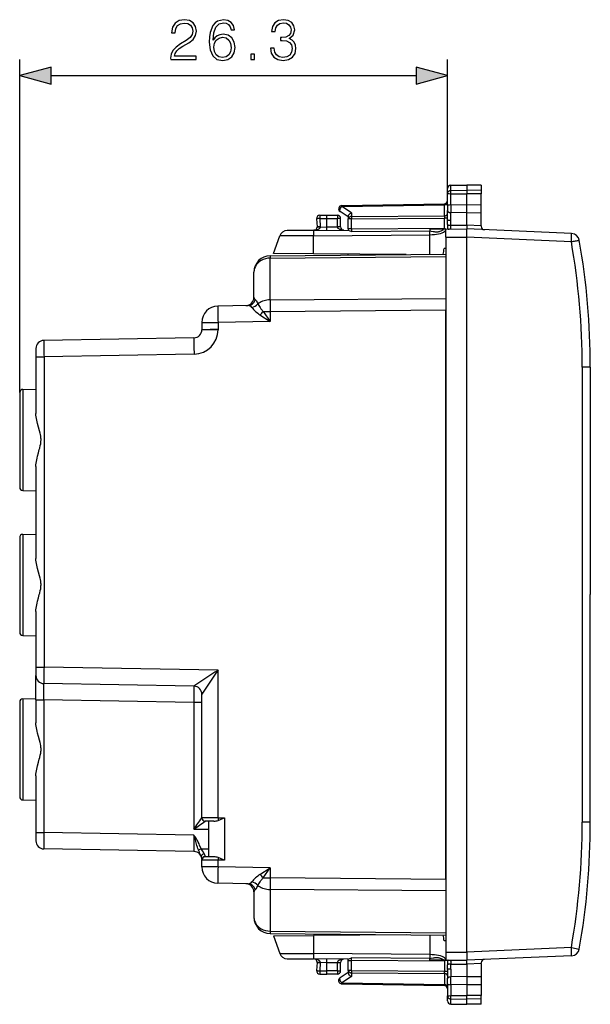
# Model space of a CAD drawing. Extents: x 0 to 420, y 0 to 297.
# Drawn here: x 174 to 209, y 123 to 184 of the extents above; entities that cross this region are included whole.
import ezdxf

# ---------------------------------------------------------------- set-up
doc = ezdxf.new("R2010")
doc.units = 0
doc.layers.get('0').update_dxf_attribs({"linetype": 'CONTINUOUS'})

msp = doc.modelspace()

# ---------------------------------------------------------------- linework, layer by layer
at = {"color": 7}
for p, q in [((173.53688, 160.779724), (173.53688, 181.24263)), ((199.836884, 173.016022), (199.836884, 181.24263)), ((175.468735, 180.24263), (197.905029, 180.24263)), ((200.033401, 173.509186), (201.011887, 173.52626)), ((200.033401, 173.188751), (200.033401, 173.509186)), ((201.011887, 173.52626), (201.011887, 173.203995)), ((201.91188, 173.510559), (201.011887, 173.52626)), ((201.91188, 173.510559), (201.91188, 173.189972)), ((199.836884, 173.016022), (199.836884, 173.309219)), ((199.836884, 172.259918), (199.836884, 173.016022)), ((200.033401, 173.188751), (201.011887, 173.203995)), ((200.033401, 172.991135), (200.033401, 173.188751)), ((200.033401, 172.320572), (200.033401, 172.991135)), ((200.033401, 172.991135), (201.011887, 172.98793)), ((201.91188, 173.189972), (201.011887, 173.203995)), ((201.011887, 173.203995), (201.011887, 172.98793)), ((201.91188, 172.990875), (201.011887, 172.98793)), ((201.011887, 172.317368), (201.011887, 172.98793)), ((201.91188, 173.189972), (201.91188, 172.990875)), ((201.91188, 172.320312), (201.91188, 172.990875)), ((193.333389, 172.262741), (199.640381, 172.372833)), ((193.333389, 172.204163), (199.640381, 172.314255)), ((199.640427, 172.372498), (199.640381, 172.314255)), ((199.640381, 171.633286), (199.640381, 172.314255)), ((200.033401, 172.320572), (201.011887, 172.317368)), ((200.034363, 172.320572), (200.034363, 171.829468)), ((201.011887, 172.317368), (201.91188, 172.320312)), ((201.011887, 171.826263), (201.011887, 172.317368)), ((201.91188, 171.829254), (201.91188, 172.320267)), ((193.736893, 171.563766), (193.227783, 171.895157)), ((193.933395, 171.813599), (193.333389, 172.204163)), ((193.933395, 171.813599), (193.933395, 171.592026)), ((199.836884, 172.259918), (199.836884, 171.96524)), ((199.836884, 171.398361), (199.836884, 171.96524)), ((200.033401, 171.360809), (200.033401, 171.829468)), ((201.011887, 171.826263), (200.033401, 171.829468)), ((201.011887, 171.826263), (201.91188, 171.829208)), ((201.011887, 171.063797), (201.011887, 171.826263)), ((201.91188, 171.024567), (201.91188, 171.829208)), ((191.787155, 171.458344), (191.813553, 170.954727)), ((191.979904, 171.468811), (192.41188, 171.476349)), ((191.979904, 171.468811), (192.006302, 170.965195)), ((191.983398, 171.668777), (192.41188, 171.67627)), ((192.41188, 171.476349), (192.411865, 171.675858)), ((192.41188, 171.67627), (193.06189, 171.67627)), ((192.41188, 170.951218), (192.41188, 171.476349)), ((192.41188, 171.476257), (193.06189, 171.476257)), ((193.06189, 171.67627), (193.06189, 171.476257)), ((193.06189, 170.960388), (193.06189, 171.476257)), ((193.261887, 171.476257), (193.06189, 171.476257)), ((193.261887, 170.960388), (193.261887, 171.476257)), ((193.736893, 171.610962), (193.736893, 171.450638)), ((193.736893, 170.844696), (193.736893, 171.450638)), ((193.933395, 171.450638), (193.736893, 171.450638)), ((193.933395, 171.592026), (199.640381, 171.633286)), ((193.933395, 171.450638), (199.640381, 171.491898)), ((193.933395, 170.844696), (193.933395, 171.450638)), ((199.640381, 171.633286), (199.640381, 171.491898)), ((199.640381, 170.882095), (199.640381, 171.491898)), ((199.836884, 171.491898), (199.640381, 171.491898)), ((199.834732, 171.092773), (199.836884, 171.398361)), ((191.603882, 170.744156), (189.986038, 170.730042)), ((191.600021, 170.412277), (198.753326, 170.474701)), ((191.603882, 170.744156), (193.736893, 170.762772)), ((191.813553, 170.954727), (191.813828, 170.945938)), ((192.006836, 170.947632), (191.813919, 170.945938)), ((192.006302, 170.965195), (192.006836, 170.947632)), ((192.006836, 170.947632), (192.41188, 170.951157)), ((192.41188, 170.951218), (193.061905, 170.956894)), ((193.261887, 170.960388), (193.06189, 170.960388)), ((193.261902, 170.958633), (193.061905, 170.956894)), ((193.736893, 170.844696), (193.736893, 170.762772)), ((193.933395, 170.844696), (193.736893, 170.844696)), ((193.736893, 170.762772), (193.933838, 170.67894)), ((193.933395, 170.844696), (199.640381, 170.882095)), ((193.933395, 170.844696), (193.933838, 170.67894)), ((193.933838, 170.67894), (198.752319, 170.713547)), ((198.755508, 170.806595), (198.752319, 170.713547)), ((198.753326, 170.474701), (198.752319, 170.713547)), ((198.753326, 169.267685), (198.753326, 170.474701)), ((199.595795, 170.813904), (198.755569, 170.80658)), ((199.736893, 170.81514), (199.595795, 170.813904)), ((199.640381, 170.882095), (199.707809, 170.81488)), ((199.736893, 170.81514), (201.011887, 170.826263)), ((199.736893, 170.315155), (199.736893, 170.81488)), ((199.896439, 170.818558), (199.859634, 170.816208)), ((200.029099, 171.055222), (201.011887, 171.063797)), ((201.91188, 171.024567), (201.011887, 171.063858)), ((201.011887, 171.063797), (201.011887, 170.826263)), ((207.462555, 170.544617), (201.011887, 170.826263)), ((201.011887, 170.326279), (201.011887, 170.826004)), ((201.91188, 171.024567), (201.91188, 170.978424)), ((189.136887, 169.326263), (189.519501, 170.398148)), ((191.600021, 170.412277), (189.519501, 170.398148)), ((191.593124, 169.304825), (191.600021, 170.412277)), ((199.736893, 170.315155), (201.011887, 170.326279)), ((199.736893, 170.315155), (199.736893, 148.376266)), ((207.445099, 170.04509), (201.011871, 170.325974)), ((201.011887, 126.426239), (201.011887, 170.326279)), ((188.928162, 169.181931), (199.736893, 169.27626)), ((191.593124, 169.304825), (189.136887, 169.326263)), ((197.301559, 169.255005), (191.593124, 169.304825)), ((193.736893, 169.223907), (193.736893, 169.286118)), ((199.736893, 169.626266), (199.631744, 169.627182)), ((188.9245, 169.181686), (188.924545, 169.035477)), ((188.924545, 166.47467), (188.924545, 169.035477)), ((188.92485, 169.1819), (188.928162, 169.181931)), ((188.925003, 169.035477), (188.926056, 169.035492)), ((188.926346, 169.035492), (199.736893, 169.129837)), ((187.93689, 166.623474), (187.93689, 168.181976)), ((188.924545, 166.47467), (199.736893, 166.569031)), ((187.57016, 166.125717), (185.719437, 166.093414)), ((188.509613, 165.767593), (188.928162, 165.767593)), ((188.509613, 165.767593), (188.928162, 165.149429)), ((188.928162, 165.767593), (199.736893, 165.861923)), ((188.928162, 165.767593), (188.928162, 165.149429)), ((199.736893, 130.89061), (199.736893, 165.861923)), ((184.736893, 165.093567), (185.728165, 165.093567)), ((184.736893, 165.093567), (184.736893, 164.64566)), ((188.928162, 165.149429), (185.728165, 165.093567)), ((185.728165, 165.093567), (185.728165, 164.6716)), ((188.303589, 165.557938), (188.928162, 165.149429)), ((185.728165, 164.6716), (184.737381, 164.64566)), ((185.728165, 164.64566), (184.737381, 164.64566)), ((185.728165, 164.6716), (185.728165, 164.64566)), ((184.245605, 164.145737), (175.028168, 163.984833)), ((174.53688, 163.484665), (174.53688, 162.984909)), ((174.53688, 162.984909), (175.032532, 162.984909)), ((174.53688, 162.984909), (174.53688, 159.502914)), ((184.254333, 163.145889), (175.032532, 162.984909)), ((175.032532, 162.984909), (175.032532, 143.917618)), ((208.116257, 162.345657), (208.116257, 134.406876)), ((208.611893, 162.345657), (208.116257, 162.345657)), ((208.611893, 162.345657), (208.611893, 148.376266)), ((173.733398, 160.979691), (174.53688, 160.993713)), ((173.733398, 160.979691), (173.733398, 154.772827)), ((173.53688, 160.779724), (173.53688, 154.972809)), ((174.53688, 156.249619), (174.53688, 150.602905)), ((173.733398, 154.772827), (174.53688, 154.758804)), ((173.53688, 151.87973), (173.53688, 146.0728)), ((173.733398, 152.079697), (174.53688, 152.093719)), ((173.733398, 152.079697), (173.733398, 145.872833)), ((199.736893, 148.376266), (199.736893, 126.43737)), ((208.611893, 134.406876), (208.611893, 148.376266)), ((174.53688, 147.349625), (174.53688, 143.917618)), ((173.733398, 145.872833), (174.53688, 145.85881)), ((174.53688, 143.917618), (175.032532, 143.917618)), ((174.53688, 143.917618), (174.53688, 143.417862)), ((185.728165, 143.730927), (175.032532, 143.917618)), ((174.53688, 141.917847), (174.53688, 143.417618)), ((185.728165, 134.67627), (185.728165, 143.730927)), ((184.245605, 142.756805), (175.028168, 142.917694)), ((184.736893, 134.67627), (184.736893, 142.256927)), ((173.53688, 141.779724), (173.53688, 135.972809)), ((173.733398, 141.979691), (174.53688, 141.993713)), ((173.733398, 141.979691), (173.733398, 135.772827)), ((174.53688, 141.917847), (175.028168, 141.917847)), ((174.53688, 141.917847), (174.53688, 140.504181)), ((175.028168, 141.917847), (175.028168, 133.767532)), ((184.245605, 141.756943), (175.028168, 141.917847)), ((184.736893, 141.756943), (184.245605, 141.756943)), ((184.245605, 141.756943), (184.245605, 133.976257)), ((174.53688, 137.248352), (174.53688, 133.767532)), ((173.733398, 135.772827), (174.53688, 135.758804)), ((185.728165, 134.67627), (184.736893, 134.67627)), ((185.480286, 134.476257), (184.93689, 134.476257)), ((185.136887, 134.476257), (185.136887, 132.27626)), ((185.728165, 134.67627), (186.128159, 134.67627)), ((186.128159, 134.67627), (186.128159, 132.076263)), ((208.611893, 134.406876), (208.116257, 134.406876)), ((174.53688, 133.767532), (175.028168, 133.767532)), ((174.53688, 133.767532), (174.53688, 133.267868)), ((184.245605, 133.606644), (175.028168, 133.767532)), ((184.245605, 133.976257), (185.136887, 133.976257)), ((184.245605, 132.606796), (175.028168, 132.767685)), ((184.5224, 132.700485), (184.690216, 132.77626)), ((184.690216, 132.77626), (185.136887, 132.77626)), ((184.736893, 132.106873), (184.736893, 132.077011)), ((184.736893, 131.658966), (184.736893, 132.076263)), ((185.728165, 132.076263), (184.736893, 132.076263)), ((184.935867, 132.298126), (184.936813, 132.276489)), ((185.480286, 132.27626), (184.93689, 132.27626)), ((186.128159, 132.076263), (185.728165, 132.076263)), ((185.728165, 131.658966), (185.728165, 132.076263)), ((185.728165, 131.658966), (184.736893, 131.658966)), ((188.928162, 131.603104), (185.728165, 131.658966)), ((188.303589, 131.19458), (188.928162, 131.603104)), ((188.509613, 130.984924), (188.928162, 131.603104)), ((188.928162, 131.603104), (188.928162, 130.984924)), ((187.57016, 130.626801), (185.719437, 130.659119)), ((188.509613, 130.984924), (188.928162, 130.984924)), ((199.736893, 130.89061), (188.928162, 130.984924)), ((187.93689, 130.129059), (187.93689, 128.570557)), ((199.736893, 130.183502), (188.924545, 130.277863)), ((188.924545, 130.277863), (188.924545, 127.717041)), ((188.924545, 127.717049), (188.9245, 127.570847)), ((188.92485, 127.570625), (188.928162, 127.570587)), ((188.925003, 127.717041), (188.926056, 127.717033)), ((188.926346, 127.717026), (199.736893, 127.622688)), ((188.928162, 127.570587), (199.736893, 127.476265)), ((189.136887, 127.426262), (191.593124, 127.447701)), ((189.136887, 127.426262), (189.519501, 126.35437)), ((197.301651, 127.497513), (191.593124, 127.447701)), ((191.593124, 127.447701), (191.600021, 126.340256)), ((193.736893, 127.528625), (193.736893, 127.466408)), ((198.753326, 127.484848), (198.753326, 126.277832)), ((199.736893, 127.126266), (199.631744, 127.125351)), ((189.519501, 126.35437), (191.600021, 126.340256)), ((199.736893, 126.43737), (199.736893, 125.937637)), ((199.736893, 126.43737), (201.011887, 126.426239)), ((207.445099, 126.707428), (201.011871, 126.426544)), ((201.011887, 126.426239), (201.011887, 125.926514)), ((207.445099, 126.707428), (207.932953, 126.620979)), ((189.986038, 126.022484), (191.603882, 126.008362)), ((198.753326, 126.277832), (191.600021, 126.340256)), ((193.736893, 125.989746), (191.603882, 126.008362)), ((191.813553, 125.797806), (191.787155, 125.294174)), ((191.813553, 125.797806), (191.813828, 125.806587)), ((191.814209, 125.80658), (192.006836, 125.804901)), ((192.006302, 125.787338), (191.979904, 125.283707)), ((192.006302, 125.787338), (192.006836, 125.804901)), ((192.006836, 125.804901), (192.41188, 125.801369)), ((192.41188, 125.276169), (192.41188, 125.801369)), ((192.41188, 125.801308), (193.061905, 125.795639)), ((193.06189, 125.792145), (193.261887, 125.792145)), ((193.06189, 125.27626), (193.06189, 125.792145)), ((193.061905, 125.795639), (193.261902, 125.793884)), ((193.261887, 125.27626), (193.261887, 125.792145)), ((193.736893, 125.989761), (193.933838, 126.073578)), ((193.736893, 125.907829), (193.736893, 125.989761)), ((193.736893, 125.30188), (193.736893, 125.907829)), ((193.736893, 125.907829), (193.933395, 125.907829)), ((193.933395, 125.907829), (193.933838, 126.073578)), ((193.933395, 125.30188), (193.933395, 125.907829)), ((199.640381, 125.870422), (193.933395, 125.907829)), ((198.752319, 126.038971), (193.933838, 126.073578)), ((198.753326, 126.277832), (198.752319, 126.038971)), ((198.755508, 125.945923), (198.752319, 126.038971)), ((199.595795, 125.938622), (198.755569, 125.945953)), ((199.736893, 125.937393), (199.595795, 125.938622)), ((199.640381, 125.870422), (199.707809, 125.937645)), ((199.640381, 125.870422), (199.640381, 125.260628)), ((199.736893, 125.937393), (201.011887, 125.926262)), ((199.859634, 125.936317), (199.896484, 125.93396)), ((199.880142, 125.935715), (199.859924, 125.936317)), ((207.462555, 126.207901), (201.011887, 125.926262)), ((201.011887, 125.688736), (201.011887, 125.926262)), ((201.91188, 125.727966), (201.91188, 125.774101)), ((191.979904, 125.283707), (192.41188, 125.276169)), ((192.411865, 125.076668), (192.41188, 125.276169)), ((193.06189, 125.27626), (192.41188, 125.27626)), ((193.06189, 125.27626), (193.261887, 125.27626)), ((193.06189, 125.27626), (193.06189, 125.076263)), ((193.736893, 125.188766), (193.227783, 124.857368)), ((193.736893, 125.30188), (193.736893, 125.141556)), ((193.933395, 125.30188), (193.736893, 125.30188)), ((193.933395, 125.30188), (199.640381, 125.260628)), ((193.933395, 125.160492), (193.933395, 124.938919)), ((193.933395, 125.160492), (199.640381, 125.11924)), ((199.640381, 125.11924), (199.640381, 125.260628)), ((199.640381, 125.260628), (199.836884, 125.260628)), ((199.836884, 125.354172), (199.834732, 125.65976)), ((199.836884, 125.354172), (199.836884, 124.787292)), ((200.029099, 125.697311), (201.011887, 125.688736)), ((200.033401, 125.391724), (200.033401, 124.923058)), ((201.91188, 125.727966), (201.011887, 125.688675)), ((201.011887, 125.688736), (201.011887, 124.926262)), ((201.91188, 125.727966), (201.91188, 124.923309)), ((191.983398, 125.08374), (192.41188, 125.076263)), ((193.06189, 125.076263), (192.41188, 125.076263)), ((193.933395, 124.938919), (193.333389, 124.548363)), ((193.333389, 124.548363), (199.640381, 124.438278)), ((199.640381, 125.11924), (199.640381, 124.438278)), ((199.836884, 124.492615), (199.836884, 124.787292)), ((201.011887, 124.926262), (200.033401, 124.923058)), ((200.034363, 124.431946), (200.034363, 124.923065)), ((201.011887, 124.926262), (201.91188, 124.923309)), ((201.011887, 124.926262), (201.011887, 124.435158)), ((201.91188, 124.923279), (201.91188, 124.432251)), ((193.333389, 124.489777), (199.640381, 124.379692)), ((199.640427, 124.380035), (199.640381, 124.438278)), ((199.836884, 124.492615), (199.836884, 123.736496)), ((201.011887, 124.435158), (200.033401, 124.431953)), ((200.033401, 124.431953), (200.033401, 123.761398)), ((201.011887, 124.435158), (201.011887, 123.764603)), ((201.011887, 124.435158), (201.91188, 124.432205)), ((201.91188, 124.43222), (201.91188, 123.761658)), ((199.836884, 123.443314), (199.836884, 123.736496)), ((200.033401, 123.761398), (201.011887, 123.764603)), ((200.033401, 123.563774), (200.033401, 123.761398)), ((200.033401, 123.243347), (200.033401, 123.563774)), ((200.033401, 123.563774), (201.011887, 123.548531)), ((201.91188, 123.761658), (201.011887, 123.764603)), ((201.011887, 123.548531), (201.011887, 123.764603)), ((201.91188, 123.562546), (201.011887, 123.548531)), ((201.011887, 123.226265), (201.011887, 123.548531)), ((201.91188, 123.562546), (201.91188, 123.761658)), ((201.91188, 123.241974), (201.91188, 123.562546)), ((200.033401, 123.243347), (201.011887, 123.226265)), ((200.033401, 123.243347), (201.011887, 123.226265)), ((201.91188, 123.241974), (201.011887, 123.226265)), ((201.91188, 123.241974), (201.011887, 123.226265))]:
    msp.add_line(p, q, dxfattribs=at)
for points in [[(182.817978, 181.24263), (184.386124, 181.24263), (184.386124, 181.437347), (183.043976, 181.437347), (183.085709, 181.607727), (183.190018, 181.764191), (183.346481, 181.906754), (183.565536, 182.049301), (183.927155, 182.254456), (184.205322, 182.470032), (184.351349, 182.699509), (184.400024, 182.970718), (184.34787, 183.259323), (184.198364, 183.481857), (183.965393, 183.620941), (183.662903, 183.673096), (183.332581, 183.617462), (183.089188, 183.460983), (182.932709, 183.210648), (182.873611, 182.866409), (183.103088, 182.866409), (183.137863, 183.127197), (183.245651, 183.314957), (183.419495, 183.426224), (183.655945, 183.467941), (183.868042, 183.433167), (184.031464, 183.335815), (184.132294, 183.175873), (184.170547, 182.963776), (184.132294, 182.758621), (184.021027, 182.584778), (183.767212, 182.397003), (183.412552, 182.184906), (183.148285, 181.993668), (182.960526, 181.792007), (182.849274, 181.569473), (182.814499, 181.315643)], [(185.425064, 182.410919), (185.47374, 182.876846), (185.595444, 183.21759), (185.79364, 183.422745), (186.061371, 183.492279), (186.238693, 183.460983), (186.381256, 183.377533), (186.482086, 183.238464), (186.534241, 183.057648), (186.746338, 183.057648), (186.676804, 183.314957), (186.53772, 183.509674), (186.332581, 183.631363), (186.075272, 183.676559), (185.696274, 183.586166), (185.543289, 183.478378), (185.418106, 183.328857), (185.244263, 182.897705), (185.20253, 182.623016), (185.188629, 182.30661), (185.240784, 181.816345), (185.400726, 181.461685), (185.664978, 181.24263), (186.023117, 181.173096), (186.332581, 181.232193), (186.569016, 181.388672), (186.718536, 181.639008), (186.77417, 181.96933), (186.722, 182.30661), (186.572495, 182.560425), (186.343002, 182.720383), (186.043976, 182.77948), (185.838837, 182.755142), (185.668457, 182.682129), (185.529373, 182.567383)], [(188.945923, 181.938034), (188.945923, 181.931091), (188.998077, 181.611191), (189.154556, 181.374756), (189.401428, 181.22525), (189.735214, 181.173096), (190.058578, 181.22525), (190.30545, 181.367798), (190.461929, 181.59729), (190.517548, 181.899796), (190.489746, 182.115372), (190.40976, 182.292694), (190.281113, 182.424835), (190.10379, 182.511749), (190.354126, 182.723846), (190.441055, 183.043747), (190.39238, 183.301041), (190.256775, 183.499237), (190.03772, 183.627884), (189.752609, 183.673096), (189.453583, 183.620941), (189.22757, 183.481857), (189.081528, 183.252365), (189.02243, 182.94986), (189.238007, 182.94986), (189.276245, 183.175873), (189.377075, 183.346252), (189.533554, 183.450562), (189.74913, 183.4888), (189.940369, 183.454041), (190.089874, 183.363632), (190.187241, 183.221069), (190.222, 183.043747), (190.183762, 182.838593), (190.075974, 182.696045), (189.895157, 182.605637), (189.651764, 182.57782), (189.56485, 182.581299), (189.56485, 182.403961), (189.669159, 182.40744), (189.93689, 182.376144), (190.128128, 182.282272), (190.242874, 182.125793), (190.281113, 181.906754), (190.242874, 181.673782), (190.135086, 181.499939), (189.957748, 181.392151), (189.721313, 181.357376), (189.4953, 181.395615), (189.324921, 181.510361), (189.217133, 181.691162), (189.182373, 181.938034)], [(185.47374, 181.993668), (185.511993, 182.233582), (185.62326, 182.424835), (185.79364, 182.550003), (186.012695, 182.5952), (186.231735, 182.553482), (186.398636, 182.428299), (186.499481, 182.230118), (186.53772, 181.958908), (186.502945, 181.701599), (186.402115, 181.510361), (186.235214, 181.395615), (186.005737, 181.357376), (185.783203, 181.399094), (185.616302, 181.52774), (185.508514, 181.729416)], [(187.74704, 181.24263), (187.976532, 181.24263), (187.976532, 181.552094), (187.74704, 181.552094)], [(175.468735, 180.760269), (173.53688, 180.24263), (175.468735, 179.724991)], [(197.905029, 179.724991), (199.836884, 180.24263), (197.905029, 180.760269)]]:
    msp.add_lwpolyline(points, close=True, dxfattribs=at)
for points in [[(199.836884, 173.016022), (199.839371, 173.042953), (199.846786, 173.069336), (199.858826, 173.094193), (199.882019, 173.124649), (199.927261, 173.159668), (199.985291, 173.182281), (200.033401, 173.188751)], [(199.836884, 173.016022), (199.83725, 173.014709), (199.837906, 173.01384), (199.84021, 173.012085), (199.846024, 173.009491), (199.86525, 173.004654), (199.929474, 172.996887), (200.033401, 172.991135)], [(199.640396, 172.31424), (199.668472, 172.31601), (199.695969, 172.320526), (199.722275, 172.327789), (199.746872, 172.337555), (199.769302, 172.34964), (199.789078, 172.363892), (199.805801, 172.379944), (199.819229, 172.397491), (199.828964, 172.416229), (199.834915, 172.43576), (199.836868, 172.455658)], [(199.836884, 172.259918), (199.839157, 172.272675), (199.847351, 172.284988), (199.862793, 172.295837), (199.876617, 172.301758), (199.893326, 172.306824), (199.924744, 172.313126), (199.960144, 172.317368), (200.033401, 172.320572)], [(193.333389, 172.204163), (193.314713, 172.188507), (193.296494, 172.170502), (193.279007, 172.150482), (193.262589, 172.128784), (193.247604, 172.105865), (193.234268, 172.082123), (193.222855, 172.058075), (193.213577, 172.034058), (193.206619, 172.01059), (193.202133, 171.988129), (193.20015, 171.96701), (193.200729, 171.947723), (193.203873, 171.930634), (193.209488, 171.915985), (193.217514, 171.904083), (193.227798, 171.895172)], [(193.333389, 172.262726), (193.333267, 172.261993), (193.333206, 172.259705), (193.333145, 172.25592), (193.333115, 172.250671), (193.333115, 172.243988), (193.333145, 172.235931), (193.333206, 172.226562), (193.333267, 172.215942), (193.333389, 172.204163)], [(193.736893, 171.610962), (193.737946, 171.625946), (193.741104, 171.641266), (193.747086, 171.65889), (193.755356, 171.676361), (193.776154, 171.707779), (193.791443, 171.725479), (193.808487, 171.742126), (193.846725, 171.77179), (193.888931, 171.795853), (193.933395, 171.813599)], [(199.640396, 171.63327), (199.668472, 171.63504), (199.695969, 171.639557), (199.722275, 171.64682), (199.746872, 171.656586), (199.769302, 171.668671), (199.789078, 171.682922), (199.805801, 171.698975), (199.819229, 171.716522), (199.828964, 171.73526), (199.834915, 171.754791), (199.836868, 171.774689)], [(199.836884, 171.96524), (199.838074, 171.947556), (199.842209, 171.929184), (199.847214, 171.916443), (199.854263, 171.903854), (199.863419, 171.891708), (199.874619, 171.88028), (199.887741, 171.869812), (199.902588, 171.860458), (199.92128, 171.851288), (199.941727, 171.843658), (199.986404, 171.833252), (200.033401, 171.829468)], [(191.979935, 171.468811), (191.952194, 171.467346), (191.925156, 171.465912), (191.899307, 171.464569), (191.875198, 171.463257), (191.853226, 171.462067), (191.833878, 171.461029), (191.81752, 171.460114), (191.804428, 171.459381), (191.794907, 171.458832), (191.789108, 171.458496), (191.787186, 171.458344)], [(191.983414, 171.668793), (191.982437, 171.666718), (191.981583, 171.660675), (191.98082, 171.650665), (191.980179, 171.636993), (191.979691, 171.619904), (191.979324, 171.599701), (191.979141, 171.576874), (191.97908, 171.551849), (191.979202, 171.525116), (191.979507, 171.497253), (191.979935, 171.468811)], [(193.933395, 171.59201), (193.905289, 171.590271), (193.877823, 171.585724), (193.851517, 171.578522), (193.82692, 171.568756), (193.804489, 171.55661), (193.784683, 171.542389), (193.76796, 171.526337), (193.754562, 171.508759), (193.744827, 171.490051), (193.738876, 171.470551), (193.736893, 171.450653)], [(193.933395, 171.59201), (193.933304, 171.579163), (193.933182, 171.565338), (193.933151, 171.550629), (193.933121, 171.535126), (193.933121, 171.519012), (193.933151, 171.50238), (193.933182, 171.485352), (193.933304, 171.468048), (193.933395, 171.450653)], [(199.834732, 171.092773), (199.840744, 171.087433), (199.85054, 171.082184), (199.863937, 171.077179), (199.880692, 171.072449), (199.900467, 171.068146), (199.922836, 171.064301), (199.947403, 171.061035), (199.973648, 171.058411), (200.001053, 171.056458), (200.029099, 171.055206)], [(199.836868, 171.398346), (199.838882, 171.393097), (199.844803, 171.387909), (199.854568, 171.382904), (199.867935, 171.378265), (199.884689, 171.373993), (199.904495, 171.370209), (199.926895, 171.366974), (199.951492, 171.36441), (199.977798, 171.362457), (200.005264, 171.361267), (200.033401, 171.360809)], [(191.603897, 170.744171), (191.602951, 170.739532), (191.602127, 170.725677), (191.601395, 170.70285), (191.600784, 170.671539), (191.600357, 170.632233), (191.600052, 170.585785), (191.599869, 170.532928), (191.599869, 170.474762), (191.600021, 170.412262)], [(192.006836, 170.947632), (191.9991, 170.907257), (191.985291, 170.881332), (191.970901, 170.863007), (191.948471, 170.841553), (191.923676, 170.823242), (191.90036, 170.809235), (191.876221, 170.797058), (191.845093, 170.784042), (191.813232, 170.773193), (191.75206, 170.757935), (191.689789, 170.74852), (191.627075, 170.744446)], [(192.006302, 170.965179), (191.978592, 170.963715), (191.951553, 170.962311), (191.925705, 170.960938), (191.901566, 170.959625), (191.879623, 170.958466), (191.860245, 170.957428), (191.843887, 170.956512), (191.830826, 170.95578), (191.821304, 170.955231), (191.815506, 170.954865), (191.813553, 170.954742)], [(193.45195, 170.760376), (193.384308, 170.763672), (193.317444, 170.772934), (193.281265, 170.780746), (193.245468, 170.790771), (193.216278, 170.800919), (193.187668, 170.812988), (193.147095, 170.83493), (193.12793, 170.848129), (193.109924, 170.863052), (193.09729, 170.875732), (193.085892, 170.889694), (193.068481, 170.921692), (193.061905, 170.956894)], [(198.752304, 170.713577), (198.8349, 170.693878), (198.947678, 170.672394), (199.005493, 170.664169), (199.064316, 170.658081), (199.124008, 170.654648), (199.184357, 170.654404), (199.258224, 170.659393), (199.294891, 170.664398), (199.331116, 170.67128), (199.384308, 170.685379), (199.435623, 170.704269), (199.484421, 170.728119), (199.530029, 170.756912), (199.564377, 170.78392), (199.595901, 170.813889)], [(198.753311, 170.474701), (198.893997, 170.478851), (199.031509, 170.489594), (199.163162, 170.506744), (199.286301, 170.529938), (199.398514, 170.558746), (199.497513, 170.592621), (199.581375, 170.630798), (199.648392, 170.672577), (199.69722, 170.717133), (199.726944, 170.763519), (199.736893, 170.810883)], [(199.874115, 170.816406), (199.930023, 170.819305), (199.985367, 170.830444), (200.008011, 170.842468), (200.022812, 170.859116), (200.028259, 170.871429), (200.031876, 170.889221), (200.032654, 170.901627), (200.032013, 170.927155), (200.027954, 170.990646), (200.029099, 171.055222)], [(207.445084, 170.045074), (207.448135, 170.11618), (207.451065, 170.185791), (207.453751, 170.252533), (207.456192, 170.315094), (207.458328, 170.372162), (207.460068, 170.422516), (207.461441, 170.46524), (207.462387, 170.49942), (207.462906, 170.524323), (207.462936, 170.53952), (207.46254, 170.544617)], [(207.445084, 170.045074), (207.514755, 170.057343), (207.582901, 170.069336), (207.648209, 170.080841), (207.709366, 170.091644), (207.76506, 170.101471), (207.814255, 170.110199), (207.855911, 170.117615), (207.889236, 170.123566), (207.913498, 170.12793), (207.928238, 170.130646), (207.933182, 170.131622)], [(188.924545, 169.035492), (188.783463, 169.025421), (188.645462, 168.998505), (188.513321, 168.9552), (188.389664, 168.896393), (188.276962, 168.823273), (188.177475, 168.737335), (188.093216, 168.640228), (188.025864, 168.533966), (187.976761, 168.420624), (187.946915, 168.302521), (187.936905, 168.181976)], [(188.928177, 169.181946), (188.927811, 169.180023), (188.927475, 169.174347), (188.9272, 169.164886), (188.926956, 169.151764), (188.926712, 169.135101), (188.926559, 169.11496), (188.926468, 169.091522), (188.926376, 169.064972), (188.926346, 169.035492)], [(187.936905, 166.623444), (187.937943, 166.607391), (187.941055, 166.59137), (187.946243, 166.57547), (187.953476, 166.559784), (187.962753, 166.54422), (187.974075, 166.5289), (187.987381, 166.513824), (188.002701, 166.499054), (188.019913, 166.484589)], [(188.019913, 166.484589), (188.036484, 166.47023), (188.053406, 166.452957), (188.087433, 166.41037), (188.120361, 166.358002), (188.15065, 166.296707), (188.176834, 166.227142)], [(188.924545, 166.47467), (188.830185, 166.470673), (188.736771, 166.460419), (188.645157, 166.44397), (188.556168, 166.421478), (188.470535, 166.393127), (188.389114, 166.359192), (188.312576, 166.319977), (188.241592, 166.275848), (188.176834, 166.227142)], [(188.924545, 166.47467), (188.924576, 166.41037), (188.924759, 166.341156), (188.924973, 166.267578), (188.925308, 166.190216), (188.925705, 166.109589), (188.926224, 166.026398), (188.926773, 165.941254), (188.927444, 165.854767), (188.928177, 165.767609)], [(185.719437, 166.093414), (185.718399, 166.083221), (185.717697, 166.052887), (185.717392, 166.003021), (185.717484, 165.934662), (185.717972, 165.849152), (185.718887, 165.74826), (185.720108, 165.634064), (185.721695, 165.508881), (185.723587, 165.375214), (185.725784, 165.23584), (185.728165, 165.093567)], [(188.176834, 166.227142), (188.238571, 166.121613), (188.278381, 166.058716), (188.319336, 165.997971), (188.365021, 165.934891), (188.398041, 165.892334), (188.433136, 165.84993), (188.470306, 165.808182), (188.509613, 165.767593)], [(184.245621, 164.145721), (184.244553, 164.135529), (184.243851, 164.105194), (184.243546, 164.055328), (184.243668, 163.986969), (184.244156, 163.901459), (184.245041, 163.800598), (184.246292, 163.686401), (184.247879, 163.561188), (184.249771, 163.427551), (184.251938, 163.288177), (184.254349, 163.145905)], [(174.53688, 156.249619), (174.540421, 156.350693), (174.550171, 156.453018), (174.564529, 156.553284), (174.58284, 156.65416), (174.605713, 156.761444), (174.631454, 156.869156), (174.688583, 157.085297), (174.742325, 157.279602), (174.768646, 157.377472), (174.804916, 157.525421), (174.827652, 157.639481), (174.836563, 157.697113), (174.843338, 157.75502), (174.847656, 157.813019), (174.849289, 157.870987), (174.848145, 157.929184), (174.844299, 157.987198), (174.837952, 158.045029), (174.829407, 158.102661), (174.807114, 158.217163), (174.790039, 158.290695), (174.751556, 158.439011), (174.689713, 158.663239), (174.63237, 158.879715), (174.606415, 158.988007), (174.583328, 159.095917), (174.564835, 159.197433), (174.550308, 159.29834), (174.540466, 159.401276), (174.53688, 159.502914)], [(174.53688, 147.349625), (174.540421, 147.450699), (174.550171, 147.553009), (174.564529, 147.65329), (174.58284, 147.754166), (174.605713, 147.86145), (174.631454, 147.969162), (174.688583, 148.185303), (174.742325, 148.379608), (174.768646, 148.477463), (174.804916, 148.625412), (174.827652, 148.739471), (174.836563, 148.797119), (174.843338, 148.855011), (174.847656, 148.913025), (174.849289, 148.970978), (174.848145, 149.029175), (174.844299, 149.087204), (174.837952, 149.145035), (174.829407, 149.202652), (174.807114, 149.317169), (174.790039, 149.390686), (174.751556, 149.539017), (174.689713, 149.763245), (174.63237, 149.979721), (174.606415, 150.088013), (174.583328, 150.195923), (174.564835, 150.29744), (174.550308, 150.398346), (174.540466, 150.501266), (174.53688, 150.602905)], [(175.028168, 141.917847), (175.025436, 142.310516), (175.024567, 142.652786), (175.025955, 142.871948), (175.027313, 142.912537), (175.027863, 142.917114), (175.028, 142.917511), (175.028061, 142.917633), (175.028168, 142.917694)], [(184.245605, 142.756805), (184.245697, 142.756744), (184.245773, 142.756607), (184.246094, 142.755142), (184.246979, 142.742081), (184.248734, 142.633652), (184.249207, 142.428696), (184.245605, 141.756943)], [(174.53688, 137.248352), (174.540436, 137.349518), (174.550217, 137.451935), (174.564713, 137.552734), (174.583206, 137.654144), (174.606094, 137.761093), (174.631836, 137.868439), (174.689026, 138.083893), (174.7435, 138.279938), (174.770081, 138.378189), (174.806396, 138.525192), (174.829376, 138.639343), (174.838409, 138.697021), (174.845276, 138.754913), (174.84964, 138.812897), (174.851303, 138.870819), (174.850159, 138.92897), (174.846283, 138.986969), (174.839859, 139.0448), (174.831223, 139.102432), (174.808716, 139.21701), (174.791321, 139.291229), (174.752487, 139.439865), (174.690628, 139.662857), (174.632797, 139.880295), (174.606827, 139.988251), (174.58371, 140.095825), (174.565033, 140.197922), (174.550369, 140.299393), (174.540466, 140.402435), (174.53688, 140.504181)], [(185.728165, 134.67627), (185.728165, 134.655243), (185.728195, 134.634399), (185.728226, 134.614044), (185.728317, 134.594391), (185.728409, 134.575653), (185.7285, 134.558014), (185.728592, 134.541718), (185.728745, 134.526886), (185.728897, 134.513702)], [(175.028168, 133.767532), (175.024582, 133.11293), (175.025223, 132.868561), (175.026917, 132.779602), (175.027725, 132.769028), (175.027908, 132.768097), (175.028015, 132.767838), (175.028168, 132.767685)], [(184.245621, 133.606659), (184.243301, 133.464386), (184.241409, 133.325012), (184.239944, 133.191376), (184.238968, 133.066193), (184.238449, 132.951996), (184.238449, 132.851105), (184.238968, 132.765625), (184.239944, 132.697235), (184.241409, 132.647369), (184.243301, 132.617035), (184.245621, 132.606781)], [(184.690216, 132.77626), (184.596863, 132.987869), (184.560272, 133.069946), (184.513626, 133.171494), (184.463425, 133.274384), (184.434509, 133.329712), (184.403397, 133.385529), (184.369385, 133.441803), (184.331787, 133.49826), (184.290741, 133.553268), (184.245605, 133.606644)], [(184.5224, 132.700485), (184.493652, 132.782043), (184.466232, 132.865768), (184.431946, 132.980042), (184.410599, 133.057327), (184.370712, 133.213837), (184.339752, 133.338699), (184.322357, 133.403473), (184.307739, 133.452362), (184.291229, 133.501144), (184.262405, 133.57193), (184.245605, 133.606644)], [(184.701233, 132.292282), (184.655579, 132.397919), (184.619446, 132.475967), (184.580917, 132.559479), (184.542404, 132.648758), (184.5224, 132.700485)], [(184.884155, 132.483536), (184.853638, 132.534363), (184.830154, 132.570526), (184.777267, 132.647552), (184.712814, 132.741211), (184.690216, 132.77626)], [(184.884171, 132.483551), (184.858231, 132.475464), (184.832901, 132.465332), (184.808548, 132.453369), (184.78566, 132.439789), (184.764664, 132.424835), (184.745926, 132.408813), (184.729813, 132.391998), (184.71669, 132.374664), (184.70668, 132.357208), (184.700058, 132.339935), (184.696915, 132.323151), (184.697311, 132.307159), (184.701248, 132.292267)], [(185.728897, 132.238831), (185.728745, 132.225677), (185.728592, 132.210846), (185.7285, 132.194519), (185.728409, 132.17688), (185.728317, 132.158142), (185.728226, 132.138458), (185.728195, 132.118134), (185.728165, 132.097321), (185.728165, 132.076263)], [(185.728165, 131.658966), (185.725784, 131.516693), (185.723587, 131.377289), (185.721695, 131.243652), (185.720108, 131.118439), (185.718887, 131.004242), (185.717972, 130.903381), (185.717484, 130.817902), (185.717392, 130.749512), (185.717697, 130.699677), (185.718399, 130.669312), (185.719437, 130.659119)], [(188.176834, 130.525391), (188.238556, 130.63089), (188.278351, 130.693771), (188.319305, 130.754517), (188.365005, 130.817627), (188.398041, 130.860184), (188.433121, 130.902588), (188.470306, 130.944336), (188.509613, 130.984924)], [(188.928177, 130.984924), (188.927444, 130.897766), (188.926773, 130.811279), (188.926224, 130.726105), (188.925705, 130.642914), (188.925308, 130.562317), (188.924973, 130.484955), (188.924759, 130.411377), (188.924576, 130.342163), (188.924545, 130.277863)], [(188.019913, 130.267944), (188.002701, 130.253448), (187.987381, 130.238678), (187.974075, 130.223602), (187.962784, 130.208282), (187.953476, 130.192749), (187.946243, 130.177032), (187.941055, 130.161163), (187.937943, 130.145142), (187.936905, 130.129059)], [(188.019913, 130.267944), (188.036484, 130.282288), (188.053406, 130.299561), (188.087433, 130.342163), (188.120361, 130.394531), (188.15065, 130.455811), (188.176834, 130.525391)], [(188.176834, 130.52536), (188.241592, 130.476685), (188.312576, 130.432526), (188.389114, 130.393341), (188.470535, 130.359406), (188.556168, 130.331024), (188.645157, 130.308563), (188.736771, 130.292084), (188.830185, 130.28183), (188.924545, 130.277863)], [(187.936905, 128.570557), (187.946915, 128.450043), (187.976761, 128.33194), (188.025864, 128.218597), (188.093216, 128.112305), (188.177475, 128.015228), (188.276962, 127.92923), (188.389664, 127.85614), (188.513321, 127.797333), (188.645462, 127.754028), (188.783463, 127.727081), (188.924545, 127.717072)], [(188.926346, 127.71701), (188.926376, 127.687561), (188.926468, 127.661011), (188.926559, 127.637604), (188.926712, 127.617462), (188.926956, 127.600739), (188.9272, 127.587616), (188.927475, 127.578186), (188.927811, 127.572479), (188.928177, 127.570587)], [(207.46254, 126.207916), (207.462936, 126.213013), (207.462906, 126.22818), (207.462387, 126.253082), (207.461441, 126.287262), (207.460068, 126.329987), (207.458328, 126.380371), (207.456192, 126.437408), (207.453751, 126.499969), (207.451065, 126.566742), (207.448135, 126.636353), (207.445084, 126.707428)], [(191.600021, 126.34024), (191.599869, 126.277802), (191.599869, 126.219574), (191.600052, 126.166779), (191.600357, 126.12027), (191.600784, 126.081024), (191.601395, 126.049683), (191.602127, 126.026886), (191.602951, 126.013031), (191.603897, 126.008362)], [(192.006836, 125.804901), (191.998215, 125.847443), (191.981033, 125.877182), (191.965332, 125.895462), (191.947647, 125.911667), (191.928558, 125.92601), (191.908493, 125.938705), (191.86647, 125.959839), (191.836334, 125.971695), (191.805618, 125.981598), (191.743134, 125.996307), (191.679688, 126.00502), (191.61557, 126.008263)], [(191.813553, 125.797821), (191.815506, 125.797638), (191.821304, 125.797302), (191.830826, 125.796753), (191.843887, 125.796021), (191.860245, 125.795135), (191.879623, 125.794067), (191.901566, 125.792877), (191.925705, 125.791595), (191.951553, 125.790222), (191.978592, 125.788788), (192.006302, 125.787323)], [(193.463638, 125.992142), (193.394196, 125.989708), (193.325516, 125.981056), (193.288925, 125.97361), (193.252701, 125.963982), (193.222046, 125.953773), (193.191986, 125.941521), (193.150146, 125.919495), (193.130341, 125.906204), (193.111725, 125.891113), (193.098648, 125.878265), (193.086807, 125.86409), (193.068558, 125.831078), (193.061905, 125.795639)], [(198.752304, 126.038956), (198.8349, 126.058655), (198.947693, 126.080139), (199.005508, 126.088364), (199.064331, 126.094452), (199.124023, 126.097893), (199.184357, 126.098129), (199.25824, 126.09314), (199.294891, 126.088127), (199.331116, 126.081245), (199.384308, 126.067154), (199.435623, 126.048264), (199.484421, 126.024399), (199.530029, 125.995605), (199.564377, 125.968613), (199.595901, 125.938644)], [(199.736893, 125.94165), (199.726944, 125.988983), (199.69722, 126.035431), (199.648392, 126.079956), (199.581375, 126.121735), (199.497513, 126.159943), (199.398514, 126.193756), (199.286301, 126.222565), (199.163162, 126.245819), (199.031509, 126.26297), (198.893997, 126.273712), (198.753311, 126.277832)], [(199.859634, 125.936317), (199.907944, 125.934906), (199.931122, 125.933121), (199.963638, 125.928223), (200.001389, 125.914551), (200.018478, 125.899796), (200.025177, 125.88887), (200.029419, 125.876968), (200.032166, 125.860046), (200.032684, 125.848328), (200.031952, 125.824272), (200.027939, 125.761307), (200.029099, 125.697311)], [(191.787186, 125.294159), (191.789108, 125.294037), (191.794907, 125.293671), (191.804428, 125.293121), (191.81752, 125.292389), (191.833878, 125.291473), (191.853226, 125.290436), (191.875198, 125.289276), (191.899307, 125.287964), (191.925156, 125.286591), (191.952194, 125.285187), (191.979935, 125.283722)], [(191.979935, 125.283722), (191.979507, 125.25528), (191.979202, 125.227386), (191.97908, 125.200653), (191.979141, 125.175629), (191.979324, 125.152802), (191.979691, 125.132629), (191.980179, 125.115509), (191.98082, 125.101837), (191.981583, 125.091858), (191.982437, 125.085785), (191.983414, 125.08374)], [(193.736893, 125.30188), (193.738876, 125.281982), (193.744827, 125.262482), (193.754562, 125.243744), (193.76796, 125.226166), (193.784683, 125.210114), (193.804489, 125.195892), (193.82692, 125.183777), (193.851517, 125.174011), (193.877823, 125.166779), (193.905289, 125.162262), (193.933395, 125.160492)], [(193.736893, 125.141556), (193.737946, 125.126587), (193.741104, 125.111252), (193.747086, 125.093628), (193.755356, 125.076157), (193.776154, 125.044739), (193.791443, 125.027054), (193.808487, 125.010391), (193.846725, 124.980743), (193.888931, 124.95668), (193.933395, 124.938919)], [(193.933395, 125.30188), (193.933304, 125.284454), (193.933182, 125.267181), (193.933151, 125.250153), (193.933121, 125.23349), (193.933121, 125.217377), (193.933151, 125.201904), (193.933182, 125.187195), (193.933304, 125.17337), (193.933395, 125.160492)], [(200.029068, 125.697296), (200.001053, 125.696075), (199.973648, 125.694122), (199.947403, 125.691498), (199.922806, 125.688232), (199.900436, 125.684418), (199.880692, 125.680084), (199.863907, 125.675385), (199.85054, 125.670349), (199.840714, 125.6651), (199.834732, 125.65976)], [(200.033401, 125.391724), (200.005264, 125.391266), (199.977798, 125.390045), (199.951492, 125.388153), (199.926895, 125.385529), (199.904495, 125.382324), (199.884689, 125.37854), (199.867935, 125.374298), (199.854568, 125.369598), (199.844803, 125.364655), (199.838882, 125.359467), (199.836868, 125.354156)], [(193.227798, 124.857361), (193.217514, 124.84845), (193.209488, 124.836548), (193.203873, 124.821899), (193.200729, 124.804779), (193.20015, 124.785492), (193.202133, 124.764404), (193.206619, 124.741943), (193.213577, 124.718475), (193.222855, 124.694458), (193.234268, 124.67038), (193.247604, 124.646667), (193.262589, 124.623749), (193.279007, 124.602051), (193.296494, 124.582031), (193.314713, 124.564026), (193.333389, 124.54837)], [(193.333389, 124.54837), (193.333267, 124.536591), (193.333206, 124.52597), (193.333145, 124.516571), (193.333115, 124.508514), (193.333115, 124.501862), (193.333145, 124.496613), (193.333206, 124.492828), (193.333267, 124.49054), (193.333389, 124.489777)], [(199.836868, 124.977844), (199.834915, 124.997742), (199.828964, 125.017242), (199.819229, 125.03598), (199.805801, 125.053558), (199.789078, 125.069611), (199.769302, 125.083832), (199.746872, 125.095947), (199.722275, 125.105713), (199.695969, 125.112946), (199.668472, 125.117462), (199.640396, 125.119232)], [(199.836884, 124.787292), (199.838074, 124.804962), (199.842209, 124.823334), (199.847214, 124.83609), (199.854263, 124.848679), (199.863419, 124.860825), (199.874619, 124.872253), (199.887741, 124.882721), (199.902588, 124.892067), (199.92128, 124.901245), (199.941727, 124.908875), (199.986404, 124.919281), (200.033401, 124.92305)], [(199.836868, 124.296906), (199.834915, 124.316803), (199.828964, 124.336304), (199.819229, 124.355011), (199.805801, 124.372589), (199.789078, 124.388641), (199.769302, 124.402863), (199.746872, 124.415009), (199.722275, 124.424774), (199.695969, 124.431976), (199.668472, 124.436523), (199.640396, 124.438263)], [(199.836884, 124.492615), (199.839157, 124.479843), (199.847351, 124.467529), (199.862793, 124.456688), (199.876617, 124.450775), (199.893326, 124.445709), (199.924744, 124.439407), (199.960144, 124.435165), (200.033401, 124.431953)], [(199.836884, 123.736496), (199.83725, 123.737808), (199.837906, 123.738693), (199.84021, 123.74044), (199.846024, 123.743042), (199.86525, 123.747879), (199.929474, 123.75563), (200.033401, 123.761398)], [(199.836884, 123.736496), (199.839371, 123.709572), (199.846786, 123.683189), (199.858826, 123.658333), (199.882019, 123.627876), (199.927261, 123.592865), (199.985291, 123.570251), (200.033401, 123.563774)]]:
    msp.add_lwpolyline(points, dxfattribs=at)
for centre, radius, start, end in [((200.03688, 173.309219), 0.2, 90.999997, 179.999995), ((199.636887, 172.5728), 0.2, 270.999999, 360), ((193.336884, 172.062775), 0.2, 90.999997, 236.93861), ((191.986893, 171.468811), 0.2, 90.999997, 183.000005), ((193.06189, 171.476257), 0.2, 0, 90.000003), ((207.23378, 171.018097), 7.399472, 179.42172, 181.564901), ((189.233765, 171.359863), 10.799637, 358.383512, 0.004959), ((189.990402, 170.230057), 0.5, 90.499993, 160.355657), ((191.613831, 170.94426), 0.2, 270.500001, 0.48255), ((188.667786, 170.866013), 3.744714, 358.249076, 1.302876), ((193.461884, 170.960388), 0.4, 180.000005, 180.500006), ((193.461884, 170.960388), 0.2, 180.000005, 270.500001), ((202.111893, 170.978424), 0.2, 180.00005, 267.499998), ((207.440735, 170.04509), 0.5, 9.963526, 87.500003), ((163.616241, 162.345657), 44.500002, 360, 9.963526), ((163.611877, 162.345657), 45, 0, 9.963526), ((193.888611, 170.591293), 5.823477, 346.931851, 350.470522), ((188.93689, 168.181976), 1, 90.707091, 180.000005), ((187.43689, 166.623474), 0.5, 270.999985, 0.000013), ((187.553772, 166.605209), 0.480585, 271.956068, 345.492407), ((185.736893, 165.093567), 1, 90.999997, 180.000005), ((187.56369, 165.805847), 0.320309, 40.680921, 88.84096), ((187.725952, 166.584015), 0.57514, 278.058425, 321.638075), ((189.641998, 167.504974), 2.363524, 219.07645, 235.495091), ((187.31514, 166.735352), 1.537329, 310.013776, 320.985526), ((184.236893, 164.64566), 0.5, 270.999999, 0), ((184.228165, 164.64566), 1.5, 270.999999, 360), ((175.03688, 163.484909), 0.5, 90.999997, 180.000005), ((241.220184, 163.851166), 66.192739, 179.884302, 180.74984), ((173.736893, 160.779724), 0.2, 90.999997, 180.000005), ((173.736893, 154.972809), 0.2, 180.000005, 269.000003), ((173.736893, 151.87973), 0.2, 90.999997, 180.000005), ((173.736893, 146.0728), 0.2, 179.999995, 269.000003), ((241.220718, 143.051361), 66.193275, 179.250173, 180.115698), ((175.03688, 143.417618), 0.5, 180.000005, 269.000003), ((295.796356, -25.647263), 201.999392, 123.017294, 123.520447), ((296.401764, 68.069824), 134.063528, 145.641859, 146.40102), ((184.236893, 142.256866), 0.5, 359.999998, 89.000001), ((184.236893, 142.256912), 0.49999, 0.001188, 88.996989), ((173.736893, 141.779724), 0.2, 90.999997, 179.999995), ((173.736893, 135.972809), 0.2, 180.000005, 269.000003), ((158.426697, 152.699768), 31.892577, 324.050921, 325.587181), ((158.675186, 170.168091), 44.313027, 305.242151, 306.345148), ((184.936874, 134.676178), 0.199985, 180.005036, 269.987587), ((184.93689, 134.67627), 0.2, 180.000005, 269.999997), ((185.479248, 135.329285), 0.853013, 270.070321, 287.019046), ((184.473984, 138.132263), 3.830601, 289.126433, 295.577649), ((163.616241, 134.406876), 44.500001, 350.036474, 360), ((163.611877, 134.406876), 45, 350.036474, 360), ((175.03688, 133.267609), 0.5, 180.000005, 269.000003), ((184.236893, 132.106873), 0.5, 360, 88.999995), ((184.546906, 132.289246), 0.389099, 1.307513, 29.947422), ((184.9319, 132.101746), 0.195752, 88.84316, 178.49347), ((184.93689, 132.076263), 0.2, 90.000003, 179.999995), ((185.479248, 131.423233), 0.853013, 72.980933, 89.929679), ((184.473969, 128.620239), 3.830635, 64.422378, 70.87354), ((185.736893, 131.658966), 1, 179.999995, 269.000003), ((189.641998, 129.247559), 2.363512, 124.504868, 140.923591), ((187.31514, 130.017181), 1.537329, 39.014474, 49.986224), ((187.43689, 130.129059), 0.5, 360, 89.000001), ((187.56369, 130.946686), 0.320309, 271.15904, 319.319072), ((187.553772, 130.147324), 0.480585, 14.507593, 88.043932), ((187.725952, 130.168518), 0.575141, 38.361938, 81.941554), ((188.93689, 128.570557), 1, 180.000005, 269.292909), ((193.888611, 126.16124), 5.823475, 9.529478, 13.068163), ((189.990402, 126.522461), 0.5, 199.644343, 269.5), ((207.440735, 126.707428), 0.5, 272.499997, 350.036474), ((191.613831, 125.808273), 0.2, 359.51745, 89.499999), ((188.670715, 125.886543), 3.741775, 358.695795, 1.751993), ((193.461884, 125.792145), 0.4, 179.499994, 179.999995), ((193.461884, 125.792145), 0.2, 89.499999, 180.000005), ((207.23378, 125.734436), 7.399471, 178.435099, 180.57828), ((202.111893, 125.774101), 0.2, 92.500002, 179.99995), ((191.986893, 125.283707), 0.2, 176.999995, 269.000003), ((193.06189, 125.27626), 0.2, 269.999997, 360), ((189.231125, 125.392609), 10.80227, 359.995341, 1.616393), ((193.336884, 124.689751), 0.2, 123.06139, 250.757674), ((193.337418, 124.692589), 0.202855, 250.880399, 268.864438), ((199.636887, 124.179726), 0.2, 0, 89.000001), ((200.03688, 123.443314), 0.2, 180.000005, 269.000003), ((200.03688, 123.443314), 0.2, 180.000005, 269.000003)]:
    msp.add_arc(centre, radius, start, end, dxfattribs=at)
for points in [[(175.468735, 180.760269), (173.53688, 180.24263), (175.468735, 180.760269), (175.468735, 179.724991)], [(197.905029, 179.724991), (199.836884, 180.24263), (197.905029, 179.724991), (197.905029, 180.760269)]]:
    msp.add_solid(points, dxfattribs=at)

doc.saveas('drawing.dxf')
